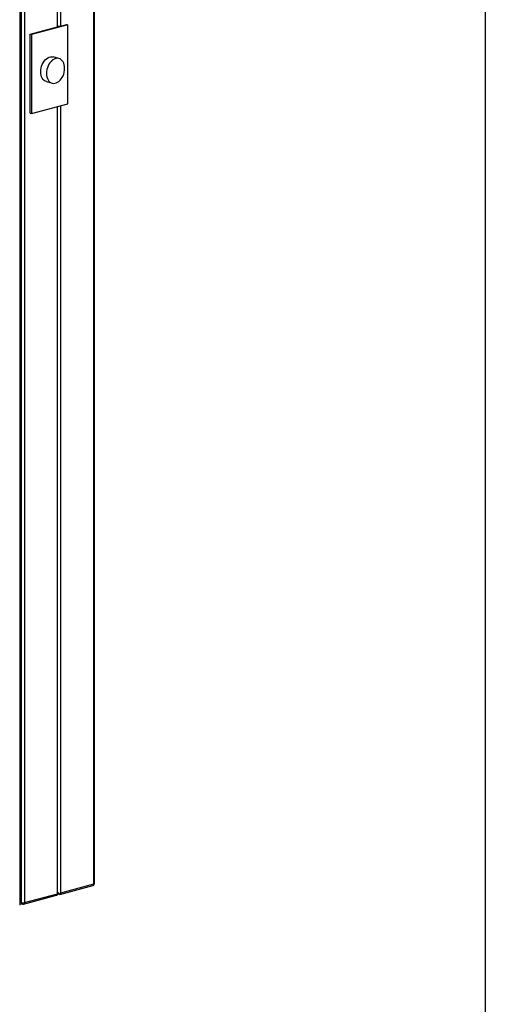
# Model space of a CAD drawing. Units: inches. Extents: x 0.3 to 10.6, y 0.4 to 8.2.
# Drawn here: x 10.2 to 10.6, y 6.2 to 7 of the extents above; entities that cross this region are included whole.
import ezdxf

# ---------------------------------------------------------------- set-up
doc = ezdxf.new("R2010")
doc.units = ezdxf.units.IN
doc.header["$MEASUREMENT"] = 0
doc.layers.add('REF00BDR', color=5, linetype='Continuous')

msp = doc.modelspace()

# ---------------------------------------------------------------- linework, layer by layer
at = {"color": 7, "linetype": 'Continuous', "lineweight": 25}
for p, q in [((10.27171681, 6.33008956), (10.27171681, 7.61700189)), ((10.27217447, 6.33038555), (10.27217447, 7.61729787)), ((10.24381921, 6.9834776), (10.24381921, 7.60952781)), ((10.24658136, 6.98421761), (10.24658136, 7.61026782)), ((10.21555069, 6.31445005), (10.21555069, 7.60451036)), ((10.2164741, 6.31588144), (10.2164741, 7.60279376)), ((10.21868381, 7.60279376), (10.21868381, 6.31588144)), ((10.22310321, 6.97792756), (10.24381921, 6.9834776)), ((10.25182944, 6.9850316), (10.22420811, 6.97763154)), ((10.24381926, 6.9842176), (10.24658136, 6.98421761)), ((10.24658136, 6.98421761), (10.25072454, 6.98532761)), ((10.25072454, 6.98532761), (10.25182944, 6.9850316)), ((10.25182944, 6.92481638), (10.25182944, 6.9850316)), ((10.22310321, 6.91771233), (10.22310321, 6.97792756)), ((10.22310321, 6.97792756), (10.22420811, 6.97763154)), ((10.22420811, 6.97763154), (10.22420811, 6.91741632)), ((10.24496538, 6.95947294), (10.24054598, 6.96065694)), ((10.23549157, 6.94179101), (10.23991098, 6.940607)), ((10.22420811, 6.91741632), (10.25182944, 6.92481638)), ((10.24381921, 6.32261549), (10.24381921, 6.92267039)), ((10.24658136, 6.3233555), (10.24658136, 6.9234104)), ((10.22310321, 6.91771233), (10.22420811, 6.91741632)), ((10.24658136, 6.3233555), (10.27171681, 6.33008956)), ((10.21798331, 6.31466815), (10.24319535, 6.32142274)), ((10.21868381, 6.31588144), (10.24381921, 6.32261549)), ((10.24381926, 6.32373185), (10.24593417, 6.32229105)), ((10.24381926, 6.32259012), (10.24547651, 6.32214612)), ((10.24580422, 6.32212168), (10.27101632, 6.32887628)), ((10.21555069, 6.31510322), (10.2171746, 6.31466815))]:
    msp.add_line(p, q, dxfattribs=at)
at = {"color": 8, "linetype": 'Continuous', "lineweight": 25}
msp.add_line((10.21555069, 6.31612883), (10.2164741, 6.31588144), dxfattribs=at)
at = {"color": 7, "linetype": 'Continuous', "lineweight": 25, "flags": 128}
for points in [[(10.23549157, 6.94179101), (10.23456614, 6.94215085), (10.2337134, 6.94271454), (10.2329568, 6.94346832), (10.23231334, 6.94439535), (10.23179729, 6.94547491), (10.23142021, 6.94668289), (10.23119055, 6.94799232), (10.23111344, 6.94937396), (10.23119055, 6.95079688), (10.23142021, 6.95222937), (10.23179729, 6.95363943), (10.23231334, 6.95499547), (10.2329568, 6.95626731), (10.2337134, 6.95742646), (10.23456614, 6.95844706), (10.23549598, 6.95930632), (10.23648219, 6.95998502), (10.23750273, 6.96046802), (10.23853483, 6.96074453), (10.23955536, 6.96080836), (10.24054157, 6.96065809), (10.24054598, 6.96065694)], [(10.24934351, 6.95188998), (10.24926641, 6.95327158), (10.24903674, 6.95458102), (10.24865966, 6.95578903), (10.24814366, 6.95686857), (10.24750016, 6.95779562), (10.24674361, 6.95854938), (10.24589087, 6.95911307), (10.24496098, 6.95947409), (10.24397477, 6.95962435), (10.24295423, 6.95956052), (10.24192213, 6.95928401), (10.24090159, 6.95880101), (10.23991538, 6.95812232), (10.23898554, 6.95726305), (10.2381328, 6.95624245), (10.2373762, 6.9550833), (10.23673275, 6.95381146), (10.2362167, 6.95245542), (10.23583962, 6.95104536), (10.23560996, 6.94961287), (10.23553285, 6.94818995), (10.23560996, 6.94680832), (10.23583962, 6.94549888), (10.2362167, 6.94429091), (10.23673275, 6.94321134), (10.2373762, 6.94228432), (10.2381328, 6.94153054), (10.23898554, 6.94096685), (10.23991538, 6.94060581), (10.24090159, 6.94045555), (10.24192213, 6.94051938), (10.24295423, 6.94079589), (10.24397477, 6.94127889), (10.24496098, 6.94195758), (10.24589087, 6.94281686), (10.24674361, 6.94383747), (10.24750016, 6.94499664), (10.24814366, 6.94626845), (10.24865966, 6.94762452), (10.24903674, 6.94903454), (10.24926641, 6.95046703), (10.24934351, 6.95188998)], [(10.24381921, 6.32261549), (10.24381926, 6.32233317), (10.24381926, 6.32208445), (10.24381926, 6.32187887), (10.24381926, 6.32172444)]]:
    msp.add_lwpolyline(points, dxfattribs=at)
at = {"color": 7, "linetype": 'Continuous', "lineweight": 25}
for centre, radius, start, end in [((10.27061196, 6.33038555), 0.0015625, 284.99796107, 0), ((10.21507477, 6.31468406), 0.00053034, 271.97285918, 333.81664402), ((10.21757895, 6.32065987), 0.0049045, 256.98107754, 283.01892246), ((10.21757895, 6.31617742), 0.0015625, 255.00203893, 284.99796107)]:
    msp.add_arc(centre, radius, start, end, dxfattribs=at)
at = {"color": 8, "linetype": 'Continuous', "lineweight": 25}
for centre, radius, start, end in [((10.27062378, 6.32991177), 0.0011074, 290.76098407, 9.23864845), ((10.27169867, 6.33061943), 0.00053018, 271.96100158, 333.82359662), ((10.21763721, 6.3157441), 0.00117118, 173.26588619, 246.73448129), ((10.2175207, 6.3157441), 0.00117118, 293.26551871, 6.73411381)]:
    msp.add_arc(centre, radius, start, end, dxfattribs=at)
at = {"color": 7, "linetype": 'Continuous', "lineweight": 25}
for centre, major_axis, ratio, start_param, end_param in [((10.24381924, 6.32320748), (0.00130694, 0.00170317), 0.502791022, 3.721632834, 4.1323488), ((10.24437167, 6.32335549), (0.00152967, -0.0011738), 0.271444422, 5.703145127, 6.488543291), ((10.24437167, 6.32335549), (0.00220971, 0), 0.681257539, 5.497787144, 6.283185307)]:
    msp.add_ellipse(centre, major_axis=major_axis, ratio=ratio, start_param=start_param, end_param=end_param, dxfattribs=at)
at = {"layer": 'REF00BDR'}
msp.add_line((10.57027082, 8.22781692), (10.57027082, 0.3510696), dxfattribs=at)

doc.saveas('drawing.dxf')
